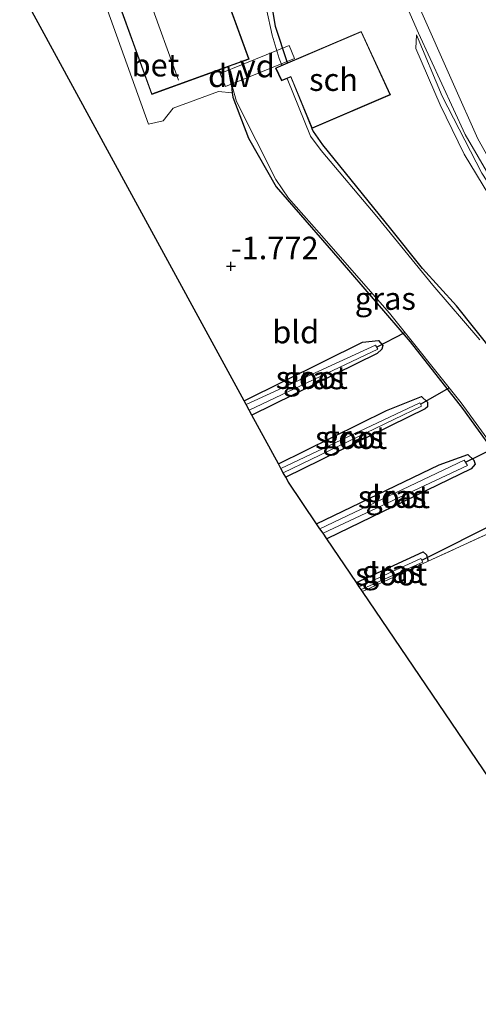
# Model space of a CAD drawing. Units: metres. Extents: x 130290 to 140010, y 524998 to 531251.
# Drawn here: x 137047 to 137098, y 529572 to 529681 of the extents above; entities that cross this region are included whole.
import ezdxf
from ezdxf.enums import TextEntityAlignment as Align

# ---------------------------------------------------------------- set-up
doc = ezdxf.new("R2010")
doc.units = ezdxf.units.M
doc.linetypes.add('IE-TERREINAFSCHEIDING', pattern=[10, 8, -2])
doc.layers.get('0').update_dxf_attribs({"lineweight": 25})
for name, color, linetype, lineweight in [('B-ME-AL-OVERIG-GV-B7', 7, 'BV-GELEIDERAIL', 18), ('B-ME-GC-DAMWAND-GV-B6', 10, 'Continuous', 25), ('B-ME-GW-HOOGTEPUNT-S-B1', 10, 'Continuous', 25), ('B-ME-GW-INSTEEKWATERGANG-L-B1', 10, 'Continuous', 25), ('B-ME-GW-KRUINLIJN-L-B1', 93, 'Continuous', 18), ('B-ME-GW-TEENLIJN-L-B1', 93, 'Continuous', 18), ('B-ME-IE-GRASLAND-GV-B6', 93, 'Continuous', 18), ('B-ME-IE-GRONDWERKLIJN-GROND_INGERICHT-GV-B6', 253, 'Continuous', 18), ('B-ME-IE-TERREINAFSCHEIDING-RASTERHEKWERK-L-B1', 8, 'IE-TERREINAFSCHEIDING', 18), ('B-ME-KG-KADASTRAAL-DAKRAND-L-B1', 13, 'Continuous', 18), ('B-ME-KG-KADASTRAAL-NOKLIJN-L-B1', 13, 'Continuous', 18), ('B-ME-KG-KADASTRAAL-OPNAMEDTMGRENS-L-B1', 10, 'Continuous', 25), ('B-ME-KW-DUIKER-L-B1', 10, 'Continuous', 25), ('B-ME-OG-BEBOUWING-GV-B6', 173, 'Continuous', 18), ('B-ME-OG-WATER-GV-B6', 153, 'Continuous', 18), ('B-ME-VH-VERH_SOORT-BETON-OVERIG-GV-B6', 8, 'IE-TERREINAFSCHEIDING-NATUURLIJK-HOUTWAL', 18), ('B-ME-VH-VERH_SOORT-BITUMEN-GV-B6', 8, 'IE-TERREINAFSCHEIDING-NATUURLIJK-HOUTWAL', 18)]:
    doc.layers.add(name, color=color, linetype=linetype, lineweight=lineweight)
doc.styles.add('NLCS-ISO', font='NLCS-ISO.TTF')
doc.linetypes.add('BV-GELEIDERAIL', pattern='A,10,-3,[108,NLCS.SHX,S=1,R=0,X=0,Y=0],-3', length=16)
doc.linetypes.add('IE-TERREINAFSCHEIDING-NATUURLIJK-HOUTWAL', pattern='A,7,-1.5,[67,NLCS.SHX,S=0.75,R=45,X=0,Y=0],-1.5,7,-1.5,[70,NLCS.SHX,S=0.75,R=0,X=0,Y=0],-1.5', length=20)

# ---------------------------------------------------------------- blocks, each defined once
blk = doc.blocks.new('hoogtepunt')
for p, q in [((-0.5, 0), (0.5, 0)), ((0, 0.5), (0, -0.5))]:
    blk.add_line(p, q)

msp = doc.modelspace()

# ---------------------------------------------------------------- linework, layer by layer
at = {"layer": 'B-ME-AL-OVERIG-GV-B7'}
msp.add_polyline3d([(137077.539, 529676.944, -1.589), (137069.889, 529673.868, -1.789), (137069.309, 529675.311, -1.779), (137076.956, 529678.386, -1.509), (137077.539, 529676.944, -1.589)], dxfattribs=at)
at = {"layer": 'B-ME-GC-DAMWAND-GV-B6'}
msp.add_polyline3d([(137070.606, 529674.028, -2.304), (137070.557, 529674.019, -2.044), (137070.194, 529676.048, -2.052), (137070.242, 529676.066, -2.304), (137070.606, 529674.028, -2.304)], dxfattribs=at)
at = {"layer": 'B-ME-GW-INSTEEKWATERGANG-L-B1'}
for points in [[(137076.746, 529676.466, -1.807), (137075.429, 529680.498, -1.909), (137074.111, 529688.692, -1.835)], [(137070.557, 529674.019, -2.044), (137070.656, 529673.156, -1.922), (137070.711, 529672.68, -1.854), (137072.433, 529668.133, -1.839), (137075.521, 529662.739, -1.854), (137082.584, 529654.612, -1.869), (137090.345, 529645.579, -1.969), (137096.118, 529638.217, -1.989), (137101.327, 529631.011, -2.049), (137104.182, 529626.743, -2.073), (137109.684, 529618.467, -2.094), (137114.299, 529610.475, -2.094), (137117.145, 529604.245, -2.144), (137119.637, 529598.595, -2.159), (137121.94, 529591.97, -2.154), (137123.359, 529587.31, -2.043), (137125.682, 529581.342, -2.039)], [(137128.819, 529591.413, -2.086), (137128.19, 529594.434, -1.891), (137128.033, 529597.959, -1.654), (137123.841, 529608.031, -1.874), (137122.892, 529610.726, -1.934), (137119.227, 529618.717, -1.819), (137115.786, 529623.475, -1.834), (137108.744, 529632.917, -1.869), (137102.318, 529640.731, -1.934), (137099.663, 529644.286, -1.954), (137095.454, 529649.578, -2.009), (137091.698, 529653.698, -2.044), (137088.207, 529658.104, -2.079), (137080.669, 529667.385, -2.074), (137079.637, 529668.889, -2.029), (137079.473, 529669.203, -1.914)], [(137071.95, 529639.077, -2.096), (137085.043, 529645.561, -2.055), (137086.824, 529645.731, -2.055), (137087.323, 529645.199, -2.055), (137087.197, 529644.767, -2.055), (137086.681, 529644.283, -2.055), (137072.829, 529637.462, -2.035)], [(137075.753, 529632.093, -2.055), (137087.711, 529637.989, -2.055), (137091.584, 529639.53, -2.055), (137092.243, 529638.928, -2.055), (137092.259, 529638.411, -2.055), (137092.01, 529638.177, -2.055), (137076.57, 529630.593, -2.055)], [(137079.989, 529625.441, -2.11), (137093.536, 529631.976, -2.14), (137096.703, 529633.135, -2.119), (137097.361, 529632.501, -2.119), (137097.541, 529632.044, -2.119), (137097.073, 529631.542, -2.119), (137081.1, 529623.802, -2.119)], [(137084.4, 529618.934, -2.174), (137091.782, 529622.347, -2.194), (137092.127, 529622.014, -2.172), (137092.336, 529621.302, -2.173)]]:
    msp.add_polyline3d(points, dxfattribs=at)
at = {"layer": 'B-ME-GW-KRUINLIJN-L-B1'}
msp.add_polyline3d([(137091.027, 529679.582, -0.66), (137093.874, 529672.783, -0.625), (137098.276, 529664.248, -0.585), (137102.6, 529657.579, -0.535), (137109.249, 529646.894, -0.475), (137120.36, 529630.164, -0.53), (137131.47, 529613.433, -0.585), (137139.525, 529600.963, -0.53)], dxfattribs=at)
at = {"layer": 'B-ME-GW-TEENLIJN-L-B1'}
for points in [[(137140.51, 529601.379, -0.355), (137135.837, 529608.784, -0.415), (137127.722, 529621.556, -0.385), (137122.71, 529628.795, -0.35), (137115.079, 529640.727, -0.265), (137109.715, 529649.234, -0.305), (137100.912, 529662.576, -0.39), (137097.827, 529668.049, -0.45), (137095.112, 529674.098, -0.445), (137091.173, 529682.991, -0.425)], [(137109.314, 529645.205, -1.195), (137102.383, 529656.311, -1.37), (137096.322, 529666.369, -1.255), (137093.648, 529671.809, -1.18), (137090.975, 529678.064, -0.95), (137091.027, 529679.582, -0.66)]]:
    msp.add_polyline3d(points, dxfattribs=at)
at = {"layer": 'B-ME-IE-GRASLAND-GV-B6'}
for points in [[(137074.111, 529688.692, -1.835), (137075.429, 529680.498, -1.909), (137076.746, 529676.466, -1.807), (137076.132, 529676.204, -2.304), (137075.829, 529676.954, -2.304), (137075.066, 529679.548, -2.304), (137073.179, 529688.2, -2.304)], [(137140.51, 529601.379, -0.355), (137135.837, 529608.784, -0.415), (137127.722, 529621.556, -0.385), (137122.71, 529628.795, -0.35), (137115.079, 529640.727, -0.265), (137109.715, 529649.234, -0.305), (137100.912, 529662.576, -0.39), (137097.827, 529668.049, -0.45), (137095.112, 529674.098, -0.445), (137091.173, 529682.991, -0.425), (137098.059, 529685.503, 3.625), (137101.48, 529678.215, 3.75), (137106.886, 529667.883, 3.77), (137112.263, 529657.904, 3.72), (137113.423, 529656.102, 3.72), (137117.111, 529649.826, 3.75), (137122.869, 529640.13, 3.735), (137127.188, 529631.441, 3.605), (137131.24, 529622.995, 2.83), (137136.188, 529611.853, 1.355), (137140.176, 529602.625, -0.05), (137140.51, 529601.379, -0.355)], [(137139.525, 529600.963, -0.53), (137138.386, 529601.21, -0.865), (137136.995, 529602.529, -1.275), (137133.293, 529608.373, -1.445), (137131.469, 529611.53, -1.46), (137123.209, 529624.051, -1.43), (137114.291, 529637.476, -1.15), (137109.314, 529645.205, -1.195), (137102.383, 529656.311, -1.37), (137096.322, 529666.369, -1.255), (137093.648, 529671.809, -1.18), (137090.975, 529678.064, -0.95), (137091.027, 529679.582, -0.66), (137093.874, 529672.783, -0.625), (137098.276, 529664.248, -0.585), (137102.6, 529657.579, -0.535), (137109.249, 529646.894, -0.475), (137120.36, 529630.164, -0.53), (137131.47, 529613.433, -0.585), (137139.525, 529600.963, -0.53)], [(137104.617, 529626.92, -2.304), (137104.182, 529626.743, -2.073), (137101.327, 529631.011, -2.049), (137096.118, 529638.217, -1.989), (137090.345, 529645.579, -1.969), (137082.584, 529654.612, -1.869), (137075.521, 529662.739, -1.854), (137072.433, 529668.133, -1.839), (137070.711, 529672.68, -1.854), (137070.656, 529673.156, -1.922), (137070.557, 529674.019, -2.044), (137070.606, 529674.028, -2.304), (137071.128, 529672.196, -2.304), (137075.474, 529663.578, -2.304), (137076.891, 529661.5, -2.304), (137080.266, 529657.647, -2.304), (137088.051, 529648.751, -2.304), (137095.981, 529638.849, -2.304), (137104.556, 529627.005, -2.304), (137104.617, 529626.92, -2.304)], [(137098.043, 529645.809, -2.304), (137092.857, 529651.857, -2.304), (137086.66, 529659.467, -2.304), (137080.474, 529666.783, -2.304), (137079.306, 529668.35, -2.304), (137076.722, 529674.743, -2.304), (137077.121, 529674.908, -1.849), (137079.473, 529669.203, -1.914)], [(137079.473, 529669.203, -1.914), (137079.637, 529668.889, -2.029), (137080.669, 529667.385, -2.074), (137088.207, 529658.104, -2.079), (137091.698, 529653.698, -2.044), (137095.454, 529649.578, -2.009), (137099.663, 529644.286, -1.954)], [(137072.829, 529637.462, -2.035), (137072.53, 529638.012, -2.324), (137086.761, 529644.764, -2.324), (137086.501, 529645.208, -2.324), (137072.185, 529638.646, -2.324), (137071.95, 529639.077, -2.096), (137085.043, 529645.561, -2.055), (137086.824, 529645.731, -2.055), (137087.323, 529645.199, -2.055), (137087.197, 529644.767, -2.055), (137086.681, 529644.283, -2.055), (137072.829, 529637.462, -2.035)], [(137076.57, 529630.593, -2.055), (137076.294, 529631.1, -2.324), (137091.583, 529638.464, -2.324), (137091.402, 529638.857, -2.324), (137076.036, 529631.573, -2.324), (137075.753, 529632.093, -2.055), (137087.711, 529637.989, -2.055), (137091.584, 529639.53, -2.055), (137092.243, 529638.928, -2.055), (137092.259, 529638.411, -2.055), (137092.01, 529638.177, -2.055), (137076.57, 529630.593, -2.055)], [(137081.1, 529623.802, -2.119), (137080.692, 529624.405, -2.324), (137096.687, 529631.898, -2.324), (137096.453, 529632.273, -2.324), (137096.318, 529632.49, -2.324), (137080.358, 529624.897, -2.324), (137079.989, 529625.441, -2.11), (137093.536, 529631.976, -2.14), (137096.703, 529633.135, -2.119), (137097.361, 529632.501, -2.119), (137097.541, 529632.044, -2.119), (137097.073, 529631.542, -2.119), (137081.1, 529623.802, -2.119)], [(137092.336, 529621.302, -2.173), (137085.961, 529618.373, -2.228), (137085.06, 529617.961, -2.23), (137084.91, 529618.182, -2.399), (137091.736, 529621.207, -2.399), (137091.523, 529621.601, -2.399), (137084.709, 529618.479, -2.399), (137084.4, 529618.934, -2.174), (137091.782, 529622.347, -2.194), (137092.127, 529622.014, -2.172), (137092.336, 529621.302, -2.173)]]:
    msp.add_polyline3d(points, dxfattribs=at)
at = {"layer": 'B-ME-IE-GRONDWERKLIJN-GROND_INGERICHT-GV-B6'}
for points in [[(137099.663, 529644.286, -1.954), (137095.454, 529649.578, -2.009), (137091.698, 529653.698, -2.044), (137088.207, 529658.104, -2.079), (137080.669, 529667.385, -2.074), (137079.637, 529668.889, -2.029), (137079.473, 529669.203, -1.914), (137088.144, 529672.934, -1.289), (137084.931, 529679.96, -1.289), (137076.746, 529676.466, -1.807), (137075.429, 529680.498, -1.909), (137074.111, 529688.692, -1.835), (137075.85, 529684.546, -1.789), (137080.293, 529686.41, -1.524), (137079.501, 529688.299, -1.464), (137085.762, 529690.926, -1.164), (137085.03, 529688.38, -1.344), (137087.346, 529685.048, -1.366)], [(137087.346, 529685.048, -1.366), (137089.801, 529683.034, -0.57), (137091.268, 529679.771, -0.66), (137096.41, 529668.544, -0.495), (137100.729, 529661.11, -0.485)], [(137104.182, 529626.743, -2.073), (137092.336, 529621.302, -2.173), (137092.127, 529622.014, -2.172), (137091.782, 529622.347, -2.194), (137084.4, 529618.934, -2.174), (137081.1, 529623.802, -2.119), (137097.073, 529631.542, -2.119), (137097.541, 529632.044, -2.119), (137097.361, 529632.501, -2.119), (137096.703, 529633.135, -2.119), (137093.536, 529631.976, -2.14), (137079.989, 529625.441, -2.11), (137076.871, 529630.041, -2.36), (137076.57, 529630.593, -2.055), (137092.01, 529638.177, -2.055), (137092.259, 529638.411, -2.055), (137092.243, 529638.928, -2.055), (137091.584, 529639.53, -2.055), (137087.711, 529637.989, -2.055), (137075.753, 529632.093, -2.055), (137072.829, 529637.462, -2.035), (137086.681, 529644.283, -2.055), (137087.197, 529644.767, -2.055), (137087.323, 529645.199, -2.055), (137086.824, 529645.731, -2.055), (137085.043, 529645.561, -2.055), (137071.95, 529639.077, -2.096), (137059.325, 529662.261, -1.887), (137047.134, 529684.649, -1.859)], [(137056.009, 529684.686, -1.922), (137061.382, 529669.703, -1.922), (137063.006, 529670.039, -1.922), (137064.115, 529671.457, -1.922), (137069.144, 529673.301, -1.922), (137070.656, 529673.156, -1.922), (137070.711, 529672.68, -1.854), (137072.433, 529668.133, -1.839), (137075.521, 529662.739, -1.854), (137082.584, 529654.612, -1.869), (137090.345, 529645.579, -1.969), (137096.118, 529638.217, -1.989), (137101.327, 529631.011, -2.049)], [(137131.469, 529611.53, -1.46), (137133.293, 529608.373, -1.445), (137136.995, 529602.529, -1.275), (137138.386, 529601.21, -0.865), (137139.525, 529600.963, -0.53), (137131.47, 529613.433, -0.585), (137120.36, 529630.164, -0.53), (137109.249, 529646.894, -0.475), (137102.6, 529657.579, -0.535), (137098.276, 529664.248, -0.585), (137093.874, 529672.783, -0.625), (137091.027, 529679.582, -0.66), (137090.975, 529678.064, -0.95), (137093.648, 529671.809, -1.18), (137096.322, 529666.369, -1.255), (137102.383, 529656.311, -1.37), (137109.314, 529645.205, -1.195), (137114.291, 529637.476, -1.15), (137123.209, 529624.051, -1.43), (137131.469, 529611.53, -1.46)], [(137125.682, 529581.342, -2.039), (137116.044, 529572.259, -2.36), (137100.552, 529595.11, -2.295), (137085.06, 529617.961, -2.23), (137085.961, 529618.373, -2.228), (137092.336, 529621.302, -2.173), (137104.182, 529626.743, -2.073), (137109.684, 529618.467, -2.094), (137114.299, 529610.475, -2.094), (137117.145, 529604.245, -2.144), (137119.637, 529598.595, -2.159), (137121.94, 529591.97, -2.154), (137123.359, 529587.31, -2.043), (137125.682, 529581.342, -2.039)]]:
    msp.add_polyline3d(points, dxfattribs=at)
at = {"layer": 'B-ME-IE-TERREINAFSCHEIDING-RASTERHEKWERK-L-B1'}
for points in [[(137104.617, 529626.92, -2.304), (137104.182, 529626.743, -2.073), (137092.336, 529621.302, -2.173)], [(137092.336, 529621.302, -2.173), (137085.961, 529618.373, -2.228), (137085.06, 529617.961, -2.23)]]:
    msp.add_polyline3d(points, dxfattribs=at)
at = {"layer": 'B-ME-KG-KADASTRAAL-DAKRAND-L-B1'}
for points in [[(137061.769, 529673.05, 0.716), (137057.361, 529685.22, 0.641), (137068.031, 529689.085, 0.391), (137072.439, 529676.915, 0.311), (137061.769, 529673.05, 0.716)], [(137075.494, 529675.877, 0.516), (137084.906, 529679.895, 1.171), (137088.078, 529672.96, 1.281), (137079.5, 529669.269, 0.561), (137077.148, 529674.973, 0.566), (137076.132, 529674.553, 0.471), (137075.494, 529675.877, 0.516)]]:
    msp.add_polyline3d(points, dxfattribs=at)
at = {"layer": 'B-ME-KG-KADASTRAAL-NOKLIJN-L-B1'}
msp.add_line((137064.691, 529674.541, 3.831), (137060.633, 529685.91, 3.826), dxfattribs=at)
at = {"layer": 'B-ME-KG-KADASTRAAL-OPNAMEDTMGRENS-L-B1'}
msp.add_polyline3d([(137100.552, 529595.11, -2.295), (137085.06, 529617.961, -2.23), (137084.91, 529618.182, -2.399), (137084.709, 529618.479, -2.399), (137084.4, 529618.934, -2.174), (137081.1, 529623.802, -2.119), (137080.692, 529624.405, -2.324), (137080.358, 529624.897, -2.324), (137079.989, 529625.441, -2.11), (137076.871, 529630.041, -2.36), (137076.57, 529630.593, -2.055), (137076.294, 529631.1, -2.324), (137076.036, 529631.573, -2.324), (137075.753, 529632.093, -2.055), (137072.829, 529637.462, -2.035), (137072.53, 529638.012, -2.324), (137072.185, 529638.646, -2.324), (137071.95, 529639.077, -2.096), (137059.325, 529662.261, -1.887), (137047.134, 529684.649, -1.859)], dxfattribs=at)
at = {"layer": 'B-ME-KW-DUIKER-L-B1'}
for p, q in [((137086.627, 529644.993, -2.324), (137089.755, 529646.623, -2.304)), ((137091.48, 529638.688, -2.324), (137094.648, 529640.513, -2.304)), ((137096.453, 529632.273, -2.324), (137099.619, 529633.824, -2.304)), ((137091.625, 529621.413, -2.399), (137104.06, 529627.69, -2.304))]:
    msp.add_line(p, q, dxfattribs=at)
at = {"layer": 'B-ME-OG-BEBOUWING-GV-B6'}
for points in [[(137070.242, 529676.066, -2.304), (137070.194, 529676.048, -2.052), (137061.739, 529672.986, -1.939), (137057.297, 529685.25, -1.939), (137067.117, 529688.807, -2.093), (137067.885, 529689.085, -2.105), (137067.933, 529689.102, -2.304), (137068.061, 529689.149, -2.304), (137072.503, 529676.885, -2.304), (137070.242, 529676.066, -2.304)], [(137079.473, 529669.203, -1.914), (137077.121, 529674.908, -1.849), (137076.722, 529674.743, -2.304), (137076.107, 529674.488, -2.304), (137075.426, 529675.903, -2.304), (137076.132, 529676.204, -2.304), (137076.746, 529676.466, -1.807), (137084.931, 529679.96, -1.289), (137088.144, 529672.934, -1.289), (137079.473, 529669.203, -1.914)]]:
    msp.add_polyline3d(points, dxfattribs=at)
at = {"layer": 'B-ME-OG-WATER-GV-B6'}
for points in [[(137104.556, 529627.005, -2.304), (137095.981, 529638.849, -2.304), (137088.051, 529648.751, -2.304), (137080.266, 529657.647, -2.304), (137076.891, 529661.5, -2.304), (137075.474, 529663.578, -2.304), (137071.128, 529672.196, -2.304), (137070.606, 529674.028, -2.304), (137070.242, 529676.066, -2.304), (137072.503, 529676.885, -2.304), (137068.061, 529689.149, -2.304)], [(137073.179, 529688.2, -2.304), (137075.066, 529679.548, -2.304), (137075.829, 529676.954, -2.304), (137076.132, 529676.204, -2.304), (137075.426, 529675.903, -2.304), (137076.107, 529674.488, -2.304), (137076.722, 529674.743, -2.304), (137079.306, 529668.35, -2.304), (137080.474, 529666.783, -2.304), (137086.66, 529659.467, -2.304), (137092.857, 529651.857, -2.304), (137098.043, 529645.809, -2.304)], [(137072.53, 529638.012, -2.324), (137072.185, 529638.646, -2.324), (137086.501, 529645.208, -2.324), (137086.761, 529644.764, -2.324), (137072.53, 529638.012, -2.324)], [(137076.294, 529631.1, -2.324), (137076.036, 529631.573, -2.324), (137091.402, 529638.857, -2.324), (137091.583, 529638.464, -2.324), (137076.294, 529631.1, -2.324)], [(137080.692, 529624.405, -2.324), (137080.358, 529624.897, -2.324), (137096.318, 529632.49, -2.324), (137096.453, 529632.273, -2.324), (137096.687, 529631.898, -2.324), (137080.692, 529624.405, -2.324)], [(137084.91, 529618.182, -2.399), (137084.709, 529618.479, -2.399), (137091.523, 529621.601, -2.399), (137091.736, 529621.207, -2.399), (137084.91, 529618.182, -2.399)]]:
    msp.add_polyline3d(points, dxfattribs=at)
at = {"layer": 'B-ME-VH-VERH_SOORT-BETON-OVERIG-GV-B6'}
msp.add_polyline3d([(137061.739, 529672.986, -1.939), (137070.194, 529676.048, -2.052), (137070.557, 529674.019, -2.044), (137070.656, 529673.156, -1.922), (137069.144, 529673.301, -1.922), (137064.115, 529671.457, -1.922), (137063.006, 529670.039, -1.922), (137061.382, 529669.703, -1.922), (137056.009, 529684.686, -1.922), (137057.297, 529685.25, -1.939), (137061.739, 529672.986, -1.939)], dxfattribs=at)
at = {"layer": 'B-ME-VH-VERH_SOORT-BITUMEN-GV-B6'}
for points in [[(137100.729, 529661.11, -0.485), (137096.41, 529668.544, -0.495), (137091.268, 529679.771, -0.66), (137089.801, 529683.034, -0.57)], [(137091.173, 529682.991, -0.425), (137095.112, 529674.098, -0.445), (137097.827, 529668.049, -0.45), (137100.912, 529662.576, -0.39)]]:
    msp.add_polyline3d(points, dxfattribs=at)

# ---------------------------------------------------------------- block references
at = {"layer": 'B-ME-GW-HOOGTEPUNT-S-B1', "rotation": 90}
msp.add_blockref('hoogtepunt', (137070.503, 529653.95, -1.772), dxfattribs=at)
msp.add_blockref('hoogtepunt', (137070.503, 529653.95, -1.772), dxfattribs=at)

# ---------------------------------------------------------------- texts
at = {"layer": 'B-ME-AL-OVERIG-GV-B7', "ltscale": 0.2, "style": 'NLCS-ISO'}
msp.add_text('vd', height=2.5, dxfattribs=at).set_placement((137073.4233, 529676.1271), align=Align.MIDDLE_CENTER)
at = {"layer": 'B-ME-GC-DAMWAND-GV-B6', "ltscale": 0.2, "style": 'NLCS-ISO'}
msp.add_text('dw', height=2.5, dxfattribs=at).set_placement((137070.3997, 529675.0406), align=Align.MIDDLE_CENTER)
at = {"layer": 'B-ME-GW-HOOGTEPUNT-S-B1', "ltscale": 0.2, "style": 'NLCS-ISO'}
msp.add_text('-1.772', height=2.5, dxfattribs=at).set_placement((137070.503, 529653.95, -1.772), align=Align.BOTTOM_LEFT)
msp.add_text('-1.772', height=2.5, dxfattribs=at).set_placement((137070.503, 529653.95, -1.772), align=Align.BOTTOM_LEFT)
at = {"layer": 'B-ME-IE-GRASLAND-GV-B6', "ltscale": 0.2, "style": 'NLCS-ISO'}
for p in [(137087.587, 529650.3855), (137079.6365, 529641.5965), (137084.006, 529635.0615), (137088.765, 529628.4685), (137088.368, 529620.154)]:
    msp.add_text('gras', height=2.5, dxfattribs=at).set_placement(p, align=Align.MIDDLE_CENTER)
at = {"layer": 'B-ME-IE-GRONDWERKLIJN-GROND_INGERICHT-GV-B6', "ltscale": 0.2, "style": 'NLCS-ISO'}
msp.add_text('bld', height=2.5, dxfattribs=at).set_placement((137077.6736, 529646.6788), align=Align.MIDDLE_CENTER)
at = {"layer": 'B-ME-OG-BEBOUWING-GV-B6', "ltscale": 0.2, "style": 'NLCS-ISO'}
msp.add_text('sch', height=2.5, dxfattribs=at).set_placement((137081.8556, 529674.6193), align=Align.MIDDLE_CENTER)
at = {"layer": 'B-ME-OG-WATER-GV-B6', "ltscale": 0.2, "style": 'NLCS-ISO'}
for p in [(137079.4491, 529641.6364), (137083.8054, 529634.9876), (137088.5361, 529628.4332), (137088.2386, 529619.8763)]:
    msp.add_text('sloot', height=2.5, dxfattribs=at).set_placement(p, align=Align.MIDDLE_CENTER)
at = {"layer": 'B-ME-VH-VERH_SOORT-BETON-OVERIG-GV-B6', "ltscale": 0.2, "style": 'NLCS-ISO'}
msp.add_text('bet', height=2.5, dxfattribs=at).set_placement((137062.1491, 529676.2213), align=Align.MIDDLE_CENTER)

doc.saveas('drawing.dxf')
